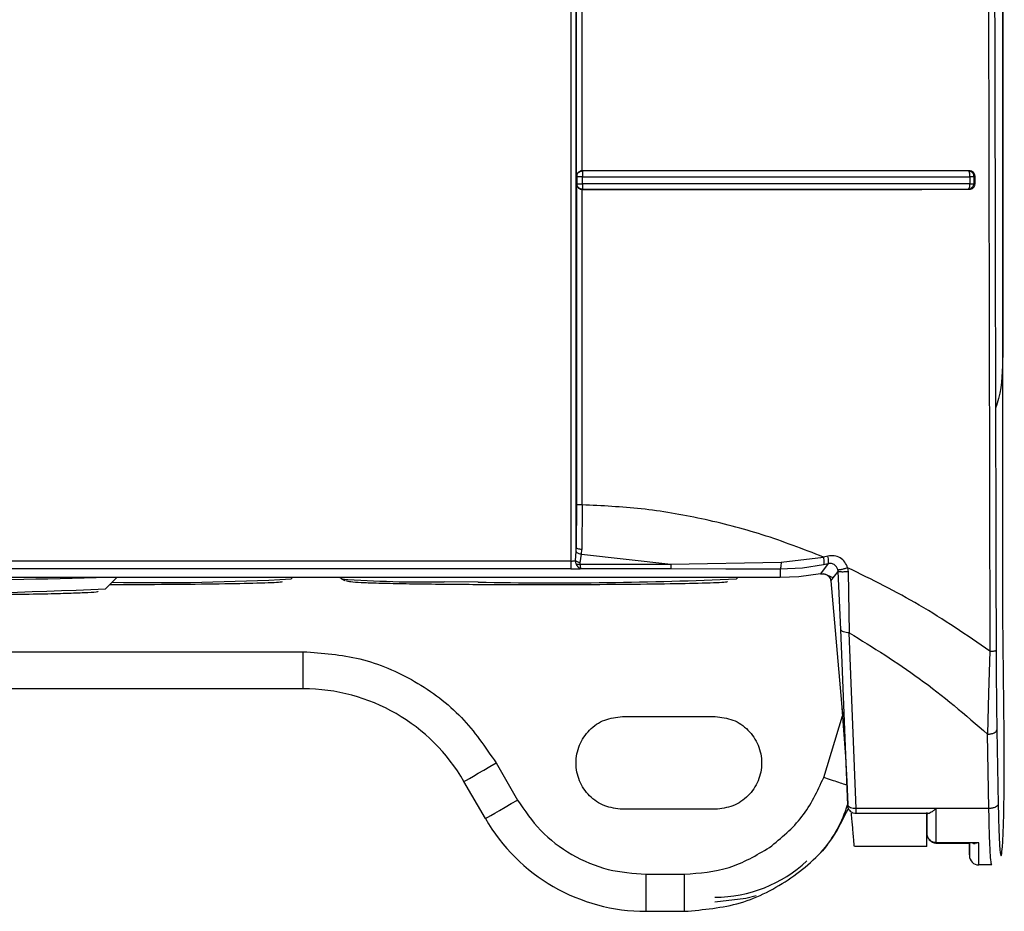
# Model space of a CAD drawing. Units: inches. Extents: x 170 to 312, y 215 to 248.
# Drawn here: x 176 to 177, y 222 to 222 of the extents above; entities that cross this region are included whole.
import ezdxf

# ---------------------------------------------------------------- set-up
doc = ezdxf.new("R2010")
doc.units = ezdxf.units.IN
doc.header["$LTSCALE"] = 0.25
doc.header["$MEASUREMENT"] = 0
doc.layers.add('MOTOR LH', color=7, linetype='Continuous')

msp = doc.modelspace()

# ---------------------------------------------------------------- linework, layer by layer
at = {"layer": 'MOTOR LH'}
for p, q in [((176.5122413707042, 222.551050469701), (176.5122413707042, 222.2533859394582)), ((176.5122451546605, 222.2356035937703), (176.5122452231041, 222.5510485923894)), ((176.4820957153938, 222.2660307089403), (176.4820958962806, 222.3056388656057)), ((176.4824928694725, 222.266414384508), (176.4824929965822, 222.2941381709072)), ((176.5111891081933, 222.2943961643712), (176.5113251448441, 222.2324238776137)), ((176.4825122732483, 222.266405486833), (176.4824928694725, 222.2664145213953)), ((176.5098566569193, 222.2664169071456), (176.5098067028296, 222.266407442366)), ((176.5098531956259, 222.2663708347889), (176.5098067028296, 222.266407442366)), ((176.4820957153938, 222.2660307089403), (176.4821187124615, 222.2660103518421)), ((176.4821187124615, 222.2660103518421), (176.4821187026838, 222.2655041816894)), ((176.4825159154285, 222.2654818299476), (176.4825159154285, 222.2659879609897)), ((176.5099226659345, 222.2659909725105), (176.5099226659345, 222.2654858192349)), ((176.5101899775132, 222.2660088851924), (176.5102780351626, 222.2660265045444)), ((176.5101899775132, 222.2660088851924), (176.5101899775132, 222.265504690128)), ((176.5102780351626, 222.2654884787597), (176.5102780351626, 222.2660264849891)), ((176.4820957153938, 222.2654825534948), (176.48209556384, 222.2427981559914)), ((176.4821187026838, 222.2655041816894), (176.4820957153938, 222.2654825534948)), ((176.4824928108065, 222.2625639009892), (176.4824995133958, 222.2651022609991)), ((176.4824995133958, 222.2651022218885), (176.4825122439154, 222.2651125862132)), ((176.4825135590113, 222.265141880097), (176.4825122439154, 222.2651125862132)), ((176.4825147665529, 222.2652237973729), (176.4825135590113, 222.265141880097)), ((176.5098053241789, 222.265115480402), (176.5098498516645, 222.2651474338106)), ((176.5098053241789, 222.265115480402), (176.5098656425932, 222.265104627194)), ((176.5098498516645, 222.2651474338106), (176.5098866254619, 222.2652274737749)), ((176.5101899775132, 222.265504690128), (176.5102780351626, 222.2654884787597)), ((176.4824927325852, 222.2427753740324), (176.4824928108065, 222.2625639009892)), ((176.48209556384, 222.2427981559914), (176.4820762676185, 222.2397824503846)), ((176.4824927325852, 222.2427753740324), (176.4824701461795, 222.2396208255851)), ((176.4820157585397, 222.2388351315504), (176.4820690663683, 222.2394693891123)), ((176.4820689245922, 222.2394693695569), (176.4820762627296, 222.2397824503846)), ((176.4823487418041, 222.2386738783021), (176.4824553525726, 222.2392987884164)), ((176.4824553525726, 222.2392987884164), (176.4824701461795, 222.2396208255851)), ((176.4824553525726, 222.2392987884164), (176.4887737431375, 222.2385893210567)), ((176.4998777188635, 222.2391546460815), (176.4995512524126, 222.2390860264298)), ((176.4816827606087, 222.2388000883996), (176.3380861318937, 222.2388000883996)), ((176.4823471578225, 222.238589340612), (176.4887737431375, 222.2385893210567)), ((176.4887737431375, 222.2385893210567), (176.4965629438227, 222.2387159027055)), ((176.4965629438227, 222.2387159027055), (176.4995512524126, 222.2390860264298)), ((176.4980664553429, 222.238325773879), (176.4995551830339, 222.2385482548644)), ((176.4998926786907, 222.2386197100389), (176.4993537826938, 222.2379010712296)), ((176.4995551830339, 222.2385482548644), (176.4998926786907, 222.2386197100389)), ((176.5004726311021, 222.2383997321357), (176.5003116809614, 222.2385464166634)), ((176.5005729010549, 222.238199896222), (176.5004726311021, 222.2383997321357)), ((176.4816827312757, 222.2382509942984), (176.3380860878942, 222.2382509942984)), ((176.4824320817303, 222.2382629621601), (176.4887750582335, 222.2382629621601)), ((176.4887750582335, 222.2382629621601), (176.4926421980044, 222.2382605764099)), ((176.4926421980044, 222.2382605764099), (176.4964985774552, 222.2382506814131)), ((176.4964985774552, 222.2382506814131), (176.4964971792491, 222.2376398120255)), ((176.4964985774552, 222.2382506814131), (176.4980664553429, 222.238325773879)), ((176.4993537826938, 222.2379010712296), (176.4978071125611, 222.2376943909505)), ((176.4993538804704, 222.2379005432357), (176.4995284313429, 222.2379066249432)), ((176.5000801947467, 222.2373921633308), (176.5006017451661, 222.2380618160393)), ((176.5005961230088, 222.2380614835987), (176.5005729010549, 222.238199896222)), ((176.5007931429551, 222.2339585603294), (176.5006017451661, 222.238061796484)), ((176.5012691979001, 222.238332833353), (176.5013110169726, 222.2380409309472)), ((176.5013110169726, 222.2380409309472), (176.5013824232588, 222.2337282572121)), ((176.4964971792491, 222.2376398120255), (176.323268833731, 222.2376398120255)), ((176.4549008322181, 222.2376379151585), (176.3648574955175, 222.2376379151585)), ((176.4495867569401, 222.2376379151585), (176.4487827322282, 222.2368341324438)), ((176.4496653473655, 222.2371162962954), (176.449065208965, 222.2371165309594)), ((176.4549008371069, 222.2376398120255), (176.4549008322181, 222.2376379151585)), ((176.4873806703415, 222.2376378760478), (176.4583618860135, 222.2376379151585)), ((176.4620080261152, 222.2376398120255), (176.4619068517284, 222.2375384567519)), ((176.4654630226472, 222.2375384567519), (176.4653618482604, 222.2376398120255)), ((176.465695789736, 222.2374082964777), (176.4654630177584, 222.2375384763072)), ((176.4964933464045, 222.2376379151585), (176.4908406583715, 222.2376379151585)), ((176.4935040893811, 222.2376398120255), (176.4934029198831, 222.2375384567519)), ((176.4978071125611, 222.2376943909505), (176.4964971792491, 222.2376398120255)), ((176.5000801947467, 222.2373921828861), (176.5008367317849, 222.2287476711927)), ((176.5122452035488, 222.234989126202), (176.5122450373285, 222.2356025182271)), ((176.5123389322438, 222.2264973220778), (176.5122452035488, 222.234989126202)), ((176.5012849301628, 222.2215203537944), (176.5007931429551, 222.2339585603294)), ((176.5018742006888, 222.2212901484537), (176.5013824232588, 222.2337282572121)), ((176.3569942632431, 222.2323885606884), (176.4627640644925, 222.2323885606884)), ((176.4627640644925, 222.2297639030086), (176.4627640644925, 222.2323885606884)), ((176.5113251448441, 222.2324238776137), (176.5112424257996, 222.2294512132875)), ((176.4627640644925, 222.2297639030086), (176.3569942632431, 222.2297639030086)), ((176.5112424257996, 222.2294512132875), (176.5111691617571, 222.2265533089866)), ((176.5008367317849, 222.2287476711927), (176.5009856065095, 222.2268444487344)), ((176.485338482822, 222.2277953853047), (176.4919001612431, 222.2277953853047)), ((176.4995764983432, 222.2234873266273), (176.5009074536345, 222.2278435696369)), ((176.5009856065095, 222.2268444487344), (176.5011079348741, 222.2249614269317)), ((176.5118248910709, 222.226846443378), (176.51191634157, 222.2215844952756)), ((176.5112606318115, 222.2212901484537), (176.5111691715348, 222.2265533285419)), ((176.4764022593873, 222.2245145485385), (176.4779176165484, 222.2218898713035)), ((176.5011079348741, 222.2249614269317), (176.5012048510879, 222.223193429578)), ((176.4756445832512, 222.2205775522413), (176.47412922609, 222.223202209921)), ((176.5012048510879, 222.223193429578), (176.5012774600269, 222.221579058894)), ((176.4919001612431, 222.2212337117724), (176.485338482822, 222.2212337117724)), ((176.5112606318115, 222.2212901484537), (176.5018742104665, 222.2212901484537)), ((176.5068652488096, 222.2195757131479), (176.5068653465862, 222.2210115045615)), ((176.5069476256357, 222.2209270450928), (176.501862878153, 222.2209270450928)), ((176.5068644763741, 222.2209785929417), (176.5068645057071, 222.2204257246619)), ((176.5068645057071, 222.2204257246619), (176.5068645057071, 222.2209785929417)), ((176.5068624328421, 222.2186090345373), (176.5017426813193, 222.2186090345373)), ((176.5098977719998, 222.218812136191), (176.5075177221611, 222.218812136191)), ((176.5105398028053, 222.218869315975), (176.507521427896, 222.218869315975)), ((176.5098830761696, 222.2184893363645), (176.5098832521676, 222.2179651557532)), ((176.5105398028053, 222.218869315975), (176.5102854857432, 222.2188122339677)), ((176.5114650632277, 222.2172966959198), (176.5105394508093, 222.2172966959198)), ((176.4870097448487, 222.2166405363887), (176.4897334307178, 222.2166405363887)), ((176.4870097448487, 222.2140158591536), (176.4870097448487, 222.2166405363887)), ((176.4897334307178, 222.2140158591536), (176.4897334307178, 222.2166405363887)), ((176.4870097448487, 222.2140158591536), (176.4897334307178, 222.2140158591536))]:
    msp.add_line(p, q, dxfattribs=at)
at = {"layer": 'MOTOR LH', "flags": 128}
for points in [[(176.4751271150068, 222.2373107349381), (176.4751015317468, 222.2373108718254), (176.472734403092, 222.2373287258414)], [(176.47412922609, 222.223202209921), (176.4741729029188, 222.2232274362962), (176.4743022516468, 222.2233021181002), (176.4745123003314, 222.2234233806993), (176.4747949823991, 222.2235865894806), (176.4751394299756, 222.2237854476278), (176.4755324089915, 222.2240123481178), (176.4759588129545, 222.2242585301627), (176.4764022593873, 222.2245145485385)], [(176.4756445832512, 222.2205775522413), (176.4756882600799, 222.2206027590612), (176.4758176039191, 222.2206774408651), (176.4760276574925, 222.2207987034643), (176.4763103395603, 222.2209619122455), (176.4766547871368, 222.2211607899481), (176.4770477612637, 222.2213876708827), (176.4774741701156, 222.2216338529277), (176.4779176165484, 222.2218898713035)], [(176.507521427896, 222.218869315975), (176.507521457229, 222.219122088166), (176.5075214767843, 222.2193907783954), (176.5075214963397, 222.21967460445), (176.507521515895, 222.2199727450058), (176.5075215354503, 222.2202843200731), (176.5075215550057, 222.2206083714408), (176.507521574561, 222.2209439800083), (176.5075215843387, 222.2212901484537)], [(176.4947884834325, 222.2151109771694), (176.4940721325968, 222.2149188069449), (176.4918819650089, 222.21467203824)]]:
    msp.add_lwpolyline(points, dxfattribs=at)
at = {"layer": 'MOTOR LH'}
for centre, radius, start, end in [((176.4360040806051, 222.6476445221789), 0.4101838598842296, 269.7803236090915, 271.6934494383586), ((176.4522588792168, 222.4135541122757), 0.176279875093714, 269.0215576144183, 273.1374225555468), ((176.4714798188834, 222.319986647801), 0.08266744246806637, 265.8261424862583, 270.8695701434349), ((176.4806231159488, 222.5297052518605), 0.2924461652212939, 268.9231652360501, 272.5046048389314), ((176.432188874533, 222.6118876008471), 0.3754203780756859, 267.4666589154625, 272.5333410845374), ((176.4627640642351, 222.2166405359062), 0.01312335958070884, 30.0000000062819, 90), ((176.4918819658699, 222.2245145516805), 0.009842519722322019, 320.7162187307823, 342.4891893328992), ((176.4870097448324, 222.2271392235702), 0.01312335958070871, 209.9999999979199, 270.0000000005732), ((176.4918826010688, 222.2245145516805), 0.009498916063262017, 270.0000000003192, 313.1929275925214), ((176.5105394495567, 222.217952871864), 0.0006561679952092649, 179.9864159696314, 269.9821675060661)]:
    msp.add_arc(centre, radius, start, end, dxfattribs=at)
for points, knots in [([(176.4816832983803, 222.5518706104489), (176.4816833311129, 222.5309899464071), (176.481683396578, 222.4892286165156), (176.4816833749174, 222.4265710226162), (176.481683275363, 222.3639323904472), (176.4816830792484, 222.3013249935882), (176.4816828668219, 222.2596417218679), (176.4816827606087, 222.2388000883996)], [0, 0, 0, 0, 0.1999999898119699, 0.3999999969411085, 0.6000000132894733, 0.8000000295977238, 0.9999999999999999, 0.9999999999999999, 0.9999999999999999, 0.9999999999999999]), ([(176.4820762676185, 222.2397824503846), (176.4820764015988, 222.2605466145288), (176.4820766695881, 222.3020793906906), (176.4820767718441, 222.3644639726753), (176.4820768407364, 222.4268868625051), (176.4820768442225, 222.4893272681387), (176.4820768085553, 222.5309433708819), (176.4820767907235, 222.5517492891838)], [0, 0, 0, 0, 0.1999589799421955, 0.3999607929225235, 0.5999786473148161, 0.800009827101043, 1, 1, 1, 1]), ([(176.5115118689092, 222.5514046558316), (176.5114969584324, 222.5301332878332), (176.511467136759, 222.4875895251314), (176.5114773696942, 222.4237511800192), (176.5115287653557, 222.3599330881658), (176.5116213531767, 222.296151424223), (176.5117196502202, 222.2536954636333), (176.5117687966078, 222.2324684050993)], [0, 0, 0, 0, 0.1999838492943968, 0.3999773512064064, 0.6000291852890387, 0.8000232764066723, 1, 1, 1, 1]), ([(176.4821186586843, 222.2660103518421), (176.4821212882016, 222.2660451833325), (176.4821260873307, 222.2661087542469), (176.4821639463004, 222.2662059603201), (176.4822074490878, 222.2662583972151), (176.4822325098135, 222.2662886046277)], [0, 0, 0, 0, 0.339406768916296, 0.6194509175426626, 0.9999999999999999, 0.9999999999999999, 0.9999999999999999, 0.9999999999999999]), ([(176.4824928694725, 222.266414384508), (176.4824628256308, 222.2664115211555), (176.4824008456013, 222.2664056140988), (176.4823139080896, 222.2663712007835), (176.4822327386557, 222.2663198342049), (176.4821939071956, 222.2662738789807), (176.4821729882789, 222.2662491224172)], [0, 0, 0, 0, 0.2159866022567059, 0.4455773705669015, 0.7013266876544005, 1, 1, 1, 1]), ([(176.4822325098135, 222.2662886046277), (176.4822591036974, 222.2663119042747), (176.4822937559453, 222.2663422640803), (176.4823399352052, 222.266365922984), (176.4824022147891, 222.2663938966504), (176.4824602697708, 222.2664000103816), (176.4825122732483, 222.266405486833)], [0, 0, 0, 0, 0.339909545449229, 0.4429074711966459, 0.5009773841161393, 1, 1, 1, 1]), ([(176.5098566569193, 222.2664169071456), (176.5068887149236, 222.266416246654), (176.5009486193122, 222.2664149247335), (176.4917650127433, 222.2664152126853), (176.4855827119354, 222.2664147517603), (176.4824928694725, 222.2664145213953)], [0, 0, 0, 0, 0.3331122596978038, 0.6666972180731753, 1, 1, 1, 1]), ([(176.5098067028296, 222.266407442366), (176.5068461249328, 222.2664068827336), (176.5009173873661, 222.2664057620356), (176.4917578047231, 222.2664061809859), (176.4855914823095, 222.2664057180195), (176.4825122732483, 222.266405486833)], [0, 0, 0, 0, 0.3330497029155137, 0.6669523160883326, 1, 1, 1, 1]), ([(176.4825122732483, 222.266405486833), (176.4825127781113, 222.266397825712), (176.4825137883491, 222.2663824956994), (176.4825145479109, 222.2663119871377), (176.4825149278844, 222.2662767149873)], [0, 0, 0, 0, 0.4997465622757251, 1, 1, 1, 1]), ([(176.4825149278844, 222.2662767149873), (176.4825152358788, 222.2662337275314), (176.4825158519762, 222.2661477374715), (176.4825159007933, 222.2660412260713), (176.4825159252062, 222.2659879609897)], [0, 0, 0, 0, 0.4999119195606621, 1, 1, 1, 1]), ([(176.5098067028296, 222.266407442366), (176.5098574973481, 222.2664006300594), (176.5099590072589, 222.2663870160581), (176.510077448142, 222.2663004152503), (176.5101463035344, 222.2662024144212), (176.5101834812689, 222.2661060358055), (176.5101876767703, 222.2660431979678), (176.5101899677355, 222.2660088851924)], [0, 0, 0, 0, 0.2508951371454783, 0.5013994375506902, 0.6939016941770837, 0.8328541719729536, 1, 1, 1, 1]), ([(176.5098915338497, 222.2662786705203), (176.5098862867775, 222.2662971536539), (176.5098757955207, 222.2663341097491), (176.5098607275417, 222.2663585953555), (176.5098531956259, 222.2663708347889)], [0, 0, 0, 0, 0.5001376221590502, 1, 1, 1, 1]), ([(176.5102780351626, 222.2660264849891), (176.5102764221594, 222.2660513420777), (176.5102732267287, 222.2661005850693), (176.5102418275287, 222.2661963101698), (176.5101634569146, 222.2663036035695), (176.510026414331, 222.2664003639136), (176.5099135490773, 222.2664113616131), (176.5098566373639, 222.2664169071456)], [0, 0, 0, 0, 0.1139463026873899, 0.2257326631902058, 0.4613485654919201, 0.7283878338438133, 1, 1, 1, 1]), ([(176.5099226757121, 222.2659909725105), (176.5099228141014, 222.2660171386306), (176.5099230908494, 222.2660694650983), (176.50991726178, 222.2661458228939), (176.5099072496833, 222.2662176577248), (176.5098967721185, 222.2662583342509), (176.5098915338497, 222.2662786705203)], [0, 0, 0, 0, 0.250043748644532, 0.5000323341606553, 0.7500406728642779, 1, 1, 1, 1]), ([(176.4821729882789, 222.2662491224172), (176.4821499324761, 222.2662109118682), (176.4821142593886, 222.2661517906022), (176.4820997192419, 222.2660801799179), (176.482096313075, 222.2660459999387), (176.4820958375232, 222.2660348378112), (176.4820956616166, 222.2660307089403)], [0, 0, 0, 0, 0.5507824038625736, 0.8521979896919398, 0.9453280375675523, 1, 1, 1, 1]), ([(176.4825159252062, 222.2659879609897), (176.4824840454351, 222.265987978598), (176.4824246166001, 222.2659880114228), (176.4823284804016, 222.2659898414324), (176.4822278211201, 222.2659951022498), (176.4821405857541, 222.2660012144043), (176.4821258575833, 222.2660073519205), (176.4821186586843, 222.2660103518421)], [0, 0, 0, 0, 0.1574369415835834, 0.2934868643577765, 0.5007935261891083, 0.7559957039795349, 1, 1, 1, 1]), ([(176.4825159252062, 222.2659879609897), (176.4855938035631, 222.2659880490747), (176.4917661107302, 222.2659882257184), (176.5009642290339, 222.2659892586658), (176.5069311803553, 222.2659904002073), (176.5099226659345, 222.2659909725105)], [0, 0, 0, 0, 0.3315465864770734, 0.6648759744729671, 1, 1, 1, 1]), ([(176.5101899677355, 222.2660088851924), (176.5101810218856, 222.2660068351672), (176.5101631306428, 222.2660027352216), (176.510102139206, 222.2659974648055), (176.5100218768368, 222.2659932506503), (176.5099557431487, 222.2659917318995), (176.5099226757121, 222.2659909725105)], [0, 0, 0, 0, 0.2500049388398258, 0.4999971040683013, 0.74999407252104, 1, 1, 1, 1]), ([(176.4820956713943, 222.2654825534948), (176.4821002612551, 222.265444329154), (176.4821093928212, 222.265368281511), (176.4821537515988, 222.2652981961378), (176.482175814024, 222.2652633382495)], [0, 0, 0, 0, 0.5026367600559767, 1, 1, 1, 1]), ([(176.4821186489066, 222.2655041816894), (176.4821261169832, 222.2655012369146), (176.4821410512043, 222.2654953481266), (176.4822276371818, 222.2654881874877), (176.4823256096852, 222.2654859484329), (176.4824213776687, 222.2654827855397), (176.4824826635191, 222.2654821660595), (176.4825159154285, 222.2654818299476)], [0, 0, 0, 0, 0.2496741894253601, 0.4992837907765637, 0.6975288398926959, 0.8358879975793114, 1, 1, 1, 1]), ([(176.4825122439154, 222.2651125862132), (176.4824772282417, 222.2651153038246), (176.4824132676705, 222.2651202678866), (176.4823167015971, 222.2651599680056), (176.4822401822792, 222.2652162811273), (176.4821888271036, 222.2652792429682), (176.4821632396923, 222.2653232473973), (176.4821472865586, 222.2653578025618), (176.48213550139, 222.2653906563684), (176.4821224873707, 222.265440147255), (176.4821201862791, 222.26547853477), (176.4821186489066, 222.2655041816894)], [0, 0, 0, 0, 0.1703546172220312, 0.311174324854097, 0.5033238080509218, 0.6273345004998463, 0.7049381495664968, 0.7510337275195418, 0.8129540039692632, 0.8750334949777832, 1, 1, 1, 1]), ([(176.482175814024, 222.2652633382495), (176.4821962896664, 222.2652395870197), (176.4822346314846, 222.2651951114758), (176.4823141823262, 222.2651449070715), (176.48240269301, 222.2651098373437), (176.4824673873094, 222.2651047618483), (176.4824995133958, 222.2651022414438)], [0, 0, 0, 0, 0.2811076286811915, 0.5263902036538664, 0.7648134482422971, 1, 1, 1, 1]), ([(176.4824995133958, 222.2651022218885), (176.4855891898356, 222.2651021190869), (176.4917714458844, 222.2651019133872), (176.5009558570401, 222.2651038089035), (176.5068968497937, 222.2651043545348), (176.5098656425932, 222.265104627194)], [0, 0, 0, 0, 0.3332520362112964, 0.6668172078082895, 1, 1, 1, 1]), ([(176.4825122439154, 222.2651125862132), (176.4855915159071, 222.2651124946306), (176.4917575554391, 222.2651123112423), (176.5009168578387, 222.2651143934376), (176.5068450291754, 222.2651151183895), (176.5098053241789, 222.265115480402)], [0, 0, 0, 0, 0.3330771183037921, 0.6669650112583789, 1, 1, 1, 1]), ([(176.4825159154285, 222.2654818299476), (176.4825154445951, 222.2654322479476), (176.4825145227247, 222.2653351686351), (176.4825146864488, 222.26526038583), (176.4825147665529, 222.2652237973729)], [0, 0, 0, 0, 0.5107370327894474, 1, 1, 1, 1]), ([(176.5099226659345, 222.2654858192349), (176.5069310831421, 222.2654850506655), (176.5009640304807, 222.2654835176662), (176.4917659045799, 222.2654821446108), (176.4855936953315, 222.2654819346466), (176.4825159154285, 222.2654818299476)], [0, 0, 0, 0, 0.3351345305887892, 0.6684639976280734, 1, 1, 1, 1]), ([(176.5101899579578, 222.265504690128), (176.5101831116254, 222.2654541174117), (176.5101694337086, 222.2653530809208), (176.5100816213959, 222.2652246232999), (176.5099549578941, 222.2651353992417), (176.5098552078076, 222.2651221207771), (176.5098053241789, 222.265115480402)], [0, 0, 0, 0, 0.2502046906839382, 0.4998703996589938, 0.7498921535431321, 1, 1, 1, 1]), ([(176.5098656230379, 222.265104627194), (176.5099209942824, 222.2651098181674), (176.5100298026878, 222.2651200187965), (176.5101653669311, 222.2652134242045), (176.5102425447566, 222.2653193388098), (176.5102733491904, 222.265414558733), (176.5102764562703, 222.2654635721333), (176.5102780351626, 222.2654884787597)], [0, 0, 0, 0, 0.2713647306245459, 0.5332508581261859, 0.7690066687441319, 0.8826185377525437, 1, 1, 1, 1]), ([(176.5098866254619, 222.2652274737749), (176.509891630239, 222.265245331634), (176.5099016482888, 222.2652810776661), (176.5099124722503, 222.2653449878645), (176.5099201631274, 222.2654135612661), (176.5099218385122, 222.2654617426853), (176.5099226757121, 222.2654858192349)], [0, 0, 0, 0, 0.2497576512214676, 0.4999392677931281, 0.7501165970432793, 1, 1, 1, 1]), ([(176.5099226757121, 222.2654858192349), (176.5099557839787, 222.26548665424), (176.5100219668148, 222.2654883234003), (176.5101016951394, 222.2654928075849), (176.5101632467172, 222.2654983066573), (176.5101810646222, 222.2655025616774), (176.5101899775131, 222.265504690128)], [0, 0, 0, 0, 0.2501207999834799, 0.4999870324528163, 0.7498829937338475, 1, 1, 1, 1]), ([(176.5122413707042, 222.2533859394582), (176.5122208503393, 222.2523459610152), (176.5121955824545, 222.2510653767916), (176.5118049322258, 222.2498574657872), (176.5117315339272, 222.2496305143967)], [0, 0, 0, 0, 0.8121124904077107, 1, 1, 1, 1]), ([(176.4824927325852, 222.2427753740324), (176.4824420406134, 222.2427754836925), (176.4823407658176, 222.2427757027766), (176.4822105257568, 222.2427807357195), (176.4821186766625, 222.242788580933), (176.4821032626965, 222.2427949638494), (176.4820955540623, 222.2427981559914)], [0, 0, 0, 0, 0.2502112476679467, 0.4998837518932182, 0.7498883052565763, 1, 1, 1, 1]), ([(176.4995512524126, 222.2390860264298), (176.4981241695292, 222.2396387469934), (176.4953249320957, 222.2407229139398), (176.4909959433014, 222.2418365683708), (176.4867274774412, 222.2425750663496), (176.48388815048, 222.2427093693651), (176.4824927325852, 222.2427753740324)], [0, 0, 0, 0, 0.2642807595230126, 0.5183893687187381, 0.7633072547086499, 1, 1, 1, 1]), ([(176.4820690663683, 222.2394693891123), (176.4820818636423, 222.2394488387689), (176.4821074556459, 222.2394077421682), (176.4821991288325, 222.2393545038956), (176.4823188435837, 222.2393143948194), (176.4824098466958, 222.23930399088), (176.4824553525726, 222.2392987884164)], [0, 0, 0, 0, 0.2500266724495699, 0.5000036313225686, 0.7499780763233689, 1, 1, 1, 1]), ([(176.4824701461795, 222.2396208255851), (176.4824196793421, 222.239623824537), (176.4823187521455, 222.2396298220559), (176.4821898482134, 222.239667082774), (176.4820988119647, 222.239720020036), (176.4820837832883, 222.2397616378099), (176.4820762676185, 222.2397824503846)], [0, 0, 0, 0, 0.2499990577386254, 0.4999660246099391, 0.7499387031464365, 1, 1, 1, 1]), ([(176.5012691979001, 222.238332833353), (176.5012114383226, 222.2384689375354), (176.5010942375972, 222.2387451083389), (176.5007468596668, 222.2390405042241), (176.5003211915361, 222.2392027186017), (176.5000242057364, 222.2391705252858), (176.4998777188635, 222.2391546460815)], [0, 0, 0, 0, 0.2460024746177492, 0.4991668869837322, 0.7529663819796415, 1, 1, 1, 1]), ([(176.4998926786907, 222.2386197100389), (176.4999027883271, 222.2386321653495), (176.4999230058813, 222.2386570738528), (176.4999285877177, 222.2387802153995), (176.499914776144, 222.2389511485332), (176.4998900781181, 222.2390868118663), (176.4998777286411, 222.2391546460815)], [0, 0, 0, 0, 0.2500230098531236, 0.5000035115622775, 0.7499923628313828, 1, 1, 1, 1]), ([(176.4816827606087, 222.2388000883996), (176.4816827613944, 222.2387285468747), (176.4816827629658, 222.2385854627331), (176.4816827511806, 222.2384077096789), (176.4816827372991, 222.238281597407), (176.4816827235059, 222.2382611954508), (176.4816827166092, 222.2382509942984)], [0, 0, 0, 0, 0.2499988335381381, 0.5000014823936664, 0.7499964689850424, 1, 1, 1, 1]), ([(176.4816827606087, 222.2388000883996), (176.4817160232492, 222.2388005414492), (176.4817825927343, 222.2388014481504), (176.481875161809, 222.2388089888506), (176.4819572823161, 222.2388199158298), (176.4819962332859, 222.2388300510102), (176.4820157585397, 222.2388351315504)], [0, 0, 0, 0, 0.2488762672791476, 0.4980832769502719, 0.7484003235481019, 1, 1, 1, 1]), ([(176.4823487418041, 222.2386738783021), (176.4823151450686, 222.2386824141222), (176.4822479076209, 222.2386994969355), (176.4821548272277, 222.2387388180939), (176.4820726788768, 222.2387843753039), (176.4820347240083, 222.2388182199148), (176.4820157585397, 222.2388351315504)], [0, 0, 0, 0, 0.2498351733625166, 0.4999973692790069, 0.7501563158330795, 1, 1, 1, 1]), ([(176.4820157585397, 222.2388351315504), (176.4820175380983, 222.2387922122355), (176.4820211521291, 222.2387050492034), (176.4820490426282, 222.238624926362), (176.4820631997694, 222.2385842562263)], [0, 0, 0, 0, 0.4924027285573191, 0.9999999999999999, 0.9999999999999999, 0.9999999999999999, 0.9999999999999999]), ([(176.4820631997694, 222.2385842562263), (176.4820822943269, 222.238579907626), (176.4821204920458, 222.2385712084661), (176.4821909916869, 222.238568973368), (176.4822671593462, 222.2385738378839), (176.4823204958012, 222.2385841738378), (176.4823471578224, 222.238589340612)], [0, 0, 0, 0, 0.2499482647993376, 0.5000091567868762, 0.7500627569595987, 1, 1, 1, 1]), ([(176.4820632046583, 222.2385842562263), (176.4820852256521, 222.2385387460771), (176.4821291754791, 222.2384479162445), (176.4822226936047, 222.2383481691685), (176.4823261834295, 222.2382788775894), (176.4823967513282, 222.2382682719575), (176.4824320817303, 222.2382629621601)], [0, 0, 0, 0, 0.2506313407663708, 0.5002137572818502, 0.7497778839855795, 1, 1, 1, 1]), ([(176.4823471578224, 222.238589340612), (176.4823447041094, 222.2386029544675), (176.4823396135686, 222.2386311981477), (176.4823456269553, 222.2386593144548), (176.4823487418041, 222.2386738783021)], [0, 0, 0, 0, 0.4820142208194572, 1, 1, 1, 1]), ([(176.4823840538407, 222.23835579131), (176.4823762843882, 222.2383899136431), (176.4823617347605, 222.2384538135446), (176.4823517914421, 222.2385462601732), (176.4823471578224, 222.238589340612)], [0, 0, 0, 0, 0.5339966478911667, 1, 1, 1, 1]), ([(176.4887737431375, 222.2385893210567), (176.4887738543854, 222.2385438635802), (176.488774076874, 222.2384529515346), (176.4887744027906, 222.2383510379075), (176.4887747307679, 222.238280689153), (176.4887749490782, 222.2382688711604), (176.4887750582335, 222.2382629621601)], [0, 0, 0, 0, 0.2500067352145823, 0.4999974808089897, 0.7499985689285442, 0.9999999999999999, 0.9999999999999999, 0.9999999999999999, 0.9999999999999999]), ([(176.4965629438227, 222.2387159027055), (176.4965604518622, 222.2386536102102), (176.4965554684129, 222.2385290370075), (176.496540051233, 222.2383801145114), (176.496520546588, 222.2382766308097), (176.4965059009197, 222.2382593317084), (176.4964985774552, 222.2382506814131)], [0, 0, 0, 0, 0.2500273097629236, 0.5000073060923277, 0.7499821309185574, 0.9999999999999999, 0.9999999999999999, 0.9999999999999999, 0.9999999999999999]), ([(176.4995512524126, 222.2390860264298), (176.4995621806138, 222.2390176469234), (176.4995840352913, 222.2388808987033), (176.4995942923948, 222.2387087629445), (176.4995861939728, 222.2385850904467), (176.4995655140008, 222.2385605339923), (176.4995551732562, 222.2385482548644)], [0, 0, 0, 0, 0.2500167140973483, 0.499993966465809, 0.7499786426559394, 1, 1, 1, 1]), ([(176.5003116809614, 222.2385464166634), (176.5002358678147, 222.2385823119865), (176.5001035383532, 222.2386449661433), (176.4999555433506, 222.238628337323), (176.4998923364724, 222.2386212353547)], [0, 0, 0, 0, 0.5729120772992644, 1, 1, 1, 1]), ([(176.4816827312757, 222.2382509942984), (176.4817539949603, 222.2382511601256), (176.4818958159739, 222.2382514901365), (176.4820975383841, 222.2382539018514), (176.482283108208, 222.238257637341), (176.4823820036875, 222.238261172201), (176.4824320817303, 222.2382629621601)], [0, 0, 0, 0, 0.2507513159612719, 0.4990172206688611, 0.7463156333595478, 1, 1, 1, 1]), ([(176.4824320817303, 222.2382629621601), (176.4824240771498, 222.2382684064455), (176.4824080682602, 222.2382792948316), (176.4823920585567, 222.2383302927719), (176.4823840538407, 222.23835579131)], [0, 0, 0, 0, 0.5000084721936072, 1, 1, 1, 1]), ([(176.4995284020099, 222.2379063902793), (176.4995682941839, 222.2379001387942), (176.4996509672933, 222.2378871831275), (176.499797730415, 222.2378275955222), (176.5000044512721, 222.2376724449286), (176.5000523198538, 222.2375068881841), (176.500085406242, 222.2373924566607)], [0, 0, 0, 0, 0.1004296391236608, 0.2081318141755689, 0.4526669206433457, 1, 1, 1, 1]), ([(176.5001862139664, 222.2376409266793), (176.500118961751, 222.2376729832524), (176.4999052770922, 222.2377748386017), (176.4996816660644, 222.2378530373855), (176.4995284313429, 222.2379066249432)], [0, 0, 0, 0, 0.3147264560037261, 1, 1, 1, 1]), ([(176.5005784254355, 222.2382015975357), (176.5005843520136, 222.2381977396671), (176.5005962159385, 222.2381900169201), (176.5006462689342, 222.2381889926443), (176.500716141025, 222.2381955388952), (176.5008058589136, 222.2382102147834), (176.5009116733823, 222.2382326773146), (176.5010277001987, 222.238261478196), (176.5011493146717, 222.2382950788981), (176.5012292601439, 222.2383202558787), (176.5012691979001, 222.238332833353)], [0, 0, 0, 0, 0.1249106548060921, 0.2500482711705495, 0.3751819524331881, 0.5000032512747374, 0.6248104471056358, 0.7499503434721105, 0.8750845800509379, 1, 1, 1, 1]), ([(176.5013110169726, 222.2380409309472), (176.5012687828953, 222.2380380787772), (176.5011842340241, 222.2380323689861), (176.5010563888599, 222.2380275120544), (176.5009351218692, 222.2380254931719), (176.5008254553019, 222.2380268135101), (176.5007337083391, 222.2380314132243), (176.5006637261253, 222.2380390675176), (176.5006153532936, 222.2380491036384), (176.50060627832, 222.2380575682299), (176.5006017451661, 222.238061796484)], [0, 0, 0, 0, 0.1249022158196574, 0.250043141365698, 0.375188475530998, 0.4999930197969847, 0.6248021476038388, 0.7499447433173618, 0.8750917648852163, 1, 1, 1, 1]), ([(176.5113251448441, 222.2324238776137), (176.5096920498625, 222.233550133253), (176.5065108187296, 222.2357440531067), (176.5029850178417, 222.2374854083072), (176.5012691979001, 222.238332833353)], [0, 0, 0, 0, 0.5133531370021883, 1, 1, 1, 1]), ([(176.4612700861955, 222.2373332235672), (176.4612692282138, 222.2373242856915), (176.4612660004511, 222.2372906610348), (176.4604507282662, 222.2372580578794), (176.4590910309034, 222.2372148066216), (176.4573252295737, 222.2371757337065), (176.4538241974299, 222.2371324838253), (176.4510516257808, 222.2371216921195), (176.4496653473655, 222.2371162962954)], [0, 0, 0, 0, 0.08299560862970318, 0.3122329005188618, 0.3189375177950333, 0.5415523098730413, 0.7707773800523132, 0.9999999999999999, 0.9999999999999999, 0.9999999999999999, 0.9999999999999999]), ([(176.4673634731375, 222.2372471605614), (176.467190270144, 222.2372526012738), (176.4666686069286, 222.2372689879392), (176.4661703791757, 222.2372983705999), (176.4658903722919, 222.2373647497317), (176.4657824051799, 222.2373903446851)], [0, 0, 0, 0, 0.2339485150164373, 0.7046202385829969, 0.9999999999999999, 0.9999999999999999, 0.9999999999999999, 0.9999999999999999]), ([(176.4729573876272, 222.2371432239843), (176.4722031188067, 222.2371513616133), (176.4706945810291, 222.2371676368728), (176.4688801912006, 222.2372016239786), (176.4677524978671, 222.2372279377112), (176.4673960788321, 222.2372437392745), (176.467363458471, 222.2372451854731)], [0, 0, 0, 0, 0.3225032834745477, 0.6450066253886831, 0.967510118911575, 1, 1, 1, 1]), ([(176.4811614106314, 222.2371162962954), (176.4798018080365, 222.2371150810536), (176.4769479945749, 222.2371125302543), (176.4743287709994, 222.2371326759971), (176.4729573876272, 222.2371432239843)], [0, 0, 0, 0, 0.4764160703571693, 0.9999999999999999, 0.9999999999999999, 0.9999999999999999, 0.9999999999999999]), ([(176.4927661494614, 222.2373332235672), (176.4927652934895, 222.2373242856906), (176.4927620732867, 222.2372906610177), (176.4919467917283, 222.2372580578881), (176.4905870942301, 222.2372148066213), (176.4888212928113, 222.2371757337066), (176.485320260703, 222.2371324838253), (176.4825476890491, 222.2371216921195), (176.4811614106314, 222.2371162962954)], [0, 0, 0, 0, 0.08299559189636796, 0.3122329548240315, 0.3189375715708154, 0.5415523460714573, 0.7707773981514245, 1, 1, 1, 1]), ([(176.4482349458896, 222.2366407302336), (176.4482389241329, 222.2366312881301), (176.4482505799379, 222.2366036238294), (176.4476074947112, 222.236559725606), (176.4464306048271, 222.2365113002652), (176.4447383696117, 222.2364675009761), (176.4425401841882, 222.2364286587043), (176.4398390386597, 222.2363969340341), (176.4367634470705, 222.2363749545458), (176.4334932815245, 222.2363643891801), (176.4302424852247, 222.23636578818), (176.4271735682444, 222.2363772108915), (176.4253431778919, 222.2363925156186), (176.4244545956023, 222.2363999454596)], [0, 0, 0, 0, 0.04907273072199992, 0.1437775779395374, 0.2331302209813675, 0.3224827764962957, 0.4171875709489069, 0.5158297167076251, 0.6165650730553716, 0.717300480670941, 0.8159425767458502, 0.9106473838485866, 1, 1, 1, 1]), ([(176.5013824232588, 222.2337282572121), (176.5013078748222, 222.2337295826557), (176.5011587812642, 222.2337322334841), (176.5009682910432, 222.2337831006745), (176.5008304765635, 222.2338605412507), (176.5008055874605, 222.2339258873839), (176.5007931429551, 222.2339585603294)], [0, 0, 0, 0, 0.2500072307719827, 0.5000033440731557, 0.7500025982174817, 0.9999999999999999, 0.9999999999999999, 0.9999999999999999, 0.9999999999999999]), ([(176.5013824232588, 222.2337282572121), (176.5030647953658, 222.2326885308329), (176.5065461594592, 222.2305370055738), (176.5095941270509, 222.2279105481969), (176.5111691617571, 222.2265533285419)], [0, 0, 0, 0, 0.4832508355580276, 1, 1, 1, 1]), ([(176.4627640644925, 222.2323885606884), (176.4641151919746, 222.2322880344936), (176.4668651089327, 222.2320834359701), (176.4707203757664, 222.230421271668), (176.4740874948647, 222.2279136024115), (176.475639638668, 222.2256343984776), (176.4764022593873, 222.2245145485385)], [0, 0, 0, 0, 0.2456668420252071, 0.4999997585942659, 0.7543329793614689, 1, 1, 1, 1]), ([(176.5113251448441, 222.2324238776137), (176.5113858869187, 222.232425974615), (176.5115072824927, 222.2324301655598), (176.5116459363515, 222.2324410535583), (176.5117448854051, 222.2324540170933), (176.5117608224918, 222.2324636068618), (176.5117687966078, 222.2324684050993)], [0, 0, 0, 0, 0.2501816895099683, 0.4999985588690745, 0.7498244439388453, 1, 1, 1, 1]), ([(176.5117687966078, 222.2324684050993), (176.511773272849, 222.2315097849649), (176.5117823899168, 222.2295572974865), (176.5118105545393, 222.2277608713866), (176.5118248910709, 222.226846443378)], [0, 0, 0, 0, 0.4909737681088538, 1, 1, 1, 1]), ([(176.501117477875, 222.2257555297581), (176.5010923285366, 222.2260431547888), (176.5010036533653, 222.2270573046828), (176.5009314327965, 222.227882113706), (176.5008796948441, 222.2284729970324)], [0, 0, 0, 0, 0.2836119515868789, 1, 1, 1, 1]), ([(176.485338482822, 222.2212337117724), (176.4849090795973, 222.2212830294925), (176.4840502754163, 222.2213816646723), (176.4829581698984, 222.2221403442203), (176.4822284788346, 222.2232248224911), (176.481972224589, 222.2245145539644), (176.4822284704532, 222.2258042860691), (176.4829581772286, 222.2268887541952), (176.4840502747397, 222.2276474328732), (176.4849090793717, 222.2277460677407), (176.485338482822, 222.2277953853047)], [0, 0, 0, 0, 0.1250002816889011, 0.2499999030306951, 0.3750009803752144, 0.4999998574422171, 0.6250006073385566, 0.7500000969693048, 0.8749997183110988, 1, 1, 1, 1]), ([(176.4919001612431, 222.2277953853047), (176.492329563002, 222.2277460672431), (176.4931883672233, 222.227647431039), (176.4942804647482, 222.2268887544776), (176.4950101834684, 222.2258042885949), (176.4952664070603, 222.2245145539644), (176.495010175087, 222.2232248199653), (176.4942804720784, 222.2221403439379), (176.4931883665467, 222.2213816665065), (176.4923295627765, 222.2212830299901), (176.4919001612431, 222.2212337117724)], [0, 0, 0, 0, 0.1249998115625948, 0.2499998279144517, 0.374999580844919, 0.5000001425608603, 0.6249988314447029, 0.7500001720855483, 0.8750001884374051, 0.9999999999999999, 0.9999999999999999, 0.9999999999999999, 0.9999999999999999]), ([(176.5111691715348, 222.2265533285419), (176.5112534319426, 222.226558728714), (176.5114219537838, 222.226569529124), (176.511636018248, 222.2266377726752), (176.5117886303182, 222.226733440264), (176.5118128039112, 222.2268087749189), (176.5118248910709, 222.226846443378)], [0, 0, 0, 0, 0.2499995310728074, 0.5000021047317349, 0.7499935409196273, 1, 1, 1, 1]), ([(176.51191634157, 222.2215844952756), (176.5119318741367, 222.2208919061331), (176.5119629174966, 222.2195076987089), (176.5120387322021, 222.218233216765), (176.5121237117518, 222.2177984219233), (176.5122086698757, 222.2182905245294), (176.5122816267231, 222.2196353026237), (176.5123321395396, 222.2216463658205), (176.5123557596119, 222.224076547541), (176.5123445418017, 222.2256903346224), (176.5123389322438, 222.2264973220778)], [0, 0, 0, 0, 0.1254133953123497, 0.2506509880812615, 0.3753986866584091, 0.5000756853851288, 0.6247533191947025, 0.7495051277752869, 0.8747379862766341, 1, 1, 1, 1]), ([(176.4957424413012, 222.2185302656695), (176.4965706977945, 222.2192100667135), (176.4982272132104, 222.2205696707955), (176.4991267361925, 222.2225147737325), (176.4995764983432, 222.2234873266273)], [0, 0, 0, 0, 0.4999992666942578, 1, 1, 1, 1]), ([(176.5012164376207, 222.2229358076652), (176.5011714153603, 222.2229508793114), (176.5010026026082, 222.2230073910473), (176.5006350923895, 222.223130551063), (176.5001275356981, 222.2233009000619), (176.4997623478494, 222.2234244501547), (176.4995764983432, 222.2234873266273)], [0, 0, 0, 0, 0.1046101837055288, 0.3922400354180041, 0.6907019504133015, 1, 1, 1, 1]), ([(176.4779176165484, 222.2218898713035), (176.4784260311112, 222.2211433069427), (176.4794607947534, 222.2196238428797), (176.4817055399539, 222.217952067614), (176.4842757163542, 222.2168439614488), (176.486108993822, 222.2167075566601), (176.4870097448487, 222.2166405363887)], [0, 0, 0, 0, 0.245666862976253, 0.4999997178419809, 0.7543330044651712, 1, 1, 1, 1]), ([(176.4897334307178, 222.2140158591536), (176.4910718558959, 222.2141333175221), (176.4937487086111, 222.214368234466), (176.4973499292143, 222.2162506943957), (176.500022123574, 222.2186158351672), (176.5009662907521, 222.2205617841102), (176.5013258008018, 222.221302742086)], [0, 0, 0, 0, 0.2766317686191743, 0.5532640247854131, 0.8298965730435097, 1, 1, 1, 1]), ([(176.5012791808959, 222.2215450326204), (176.5012785913651, 222.2215536908605), (176.5012774385662, 222.2215706216301), (176.5012768421288, 222.2215840926807), (176.501276550704, 222.2215906747598)], [0, 0, 0, 0, 0.5113908168826629, 0.9999999999999999, 0.9999999999999999, 0.9999999999999999, 0.9999999999999999]), ([(176.5012849301628, 222.2215203537944), (176.5012851552375, 222.2215133537409), (176.5012855845759, 222.2215000008803), (176.5012855305499, 222.2214871504713), (176.50128489887, 222.2214827365972), (176.501283844231, 222.2214879437625), (176.5012828394393, 222.2214964992439), (176.5012817024607, 222.2215086112487), (176.5012804992394, 222.2215240993413), (176.5012794249936, 222.2215406323686), (176.501278434586, 222.2215577659326), (176.5012778594577, 222.2215703318049), (176.5012774600269, 222.221579058894)], [0, 0, 0, 0, 0.1252495312919068, 0.2389181096677469, 0.3663637717302481, 0.4927628983837597, 0.5545867007413231, 0.6164717802596442, 0.7513563189144044, 0.8075410942882889, 0.8663358995052894, 1, 1, 1, 1]), ([(176.5018741909112, 222.2209278859719), (176.501804473019, 222.2209356253841), (176.5016710931372, 222.2209504319401), (176.5015000418397, 222.2210524603472), (176.5013863649108, 222.2211748474436), (176.5013265751715, 222.2212886399232), (176.5012989998234, 222.2213869123375), (176.5012877899577, 222.2214526985213), (176.5012850370678, 222.2214827160793), (176.5012848421638, 222.2214848413157)], [0, 0, 0, 0, 0.2331361806423001, 0.4460214620110206, 0.6297780788633244, 0.7811360427482393, 0.9005806188295737, 0.9929611297499712, 1, 1, 1, 1]), ([(176.5018742006888, 222.2212901484537), (176.5017996561297, 222.2212914700017), (176.5016505649679, 222.2212941131337), (176.5014600692214, 222.2213449250403), (176.5013222513348, 222.2214223565026), (176.5012973705529, 222.2214876880318), (176.5012849301628, 222.2215203537944)], [0, 0, 0, 0, 0.2499970522049476, 0.5000009578830602, 0.750000494036944, 1, 1, 1, 1]), ([(176.5018741713558, 222.2209270450928), (176.5018741787472, 222.2209318702503), (176.5018741935298, 222.2209415203914), (176.5018741999907, 222.2210187390833), (176.501874210641, 222.2211338673243), (176.5018742170431, 222.2212380548203), (176.5018742202442, 222.2212901484537)], [0, 0, 0, 0, 0.2500032945909308, 0.4999975751776992, 0.7499993376582165, 1, 1, 1, 1]), ([(176.5068653465862, 222.2210115045615), (176.5068693298706, 222.2209874179337), (176.5068776554962, 222.2209370734874), (176.5069235640726, 222.2209304826382), (176.5069475083038, 222.2209270450928)], [0, 0, 0, 0, 0.4784366432106918, 1, 1, 1, 1]), ([(176.507521574561, 222.2212901484537), (176.5074543384771, 222.2212294212345), (176.5073399696647, 222.2211261240236), (176.5071783397542, 222.2210144031689), (176.5070473216406, 222.2209418811473), (176.5069788333277, 222.2209317011816), (176.5069475083038, 222.2209270450928)], [0, 0, 0, 0, 0.3150978161552094, 0.535982480445074, 0.7877687557148424, 1, 1, 1, 1]), ([(176.51191634157, 222.2215844952756), (176.5119042756743, 222.2215467324411), (176.511880143953, 222.2214712069919), (176.5117275557674, 222.2213751917614), (176.5115134582621, 222.2213066400977), (176.5113449059191, 222.2212956455786), (176.5112606318115, 222.2212901484537)], [0, 0, 0, 0, 0.2499974169850077, 0.4999933769247392, 0.7500028107962696, 0.9999999999999999, 0.9999999999999999, 0.9999999999999999, 0.9999999999999999]), ([(176.51134492506, 222.2183745465795), (176.5113270096998, 222.2187862032718), (176.5112926326643, 222.219576114085), (176.5112709937511, 222.2207351407281), (176.5112606318115, 222.2212901484537)], [0, 0, 0, 0, 0.5211432550312948, 1, 1, 1, 1]), ([(176.5017426813193, 222.2186090345373), (176.5017371147221, 222.2186704972029), (176.5017257487416, 222.2187959928031), (176.5016444702092, 222.2197341727685), (176.50157621142, 222.2205095644836), (176.5015402820036, 222.220920843227), (176.5015375654665, 222.2209519390274)], [0, 0, 0, 0, 0.3600715195166579, 0.7352006456638728, 0.9799791552428947, 1, 1, 1, 1]), ([(176.5068651803659, 222.2209557132061), (176.5068651850301, 222.220705789975), (176.5068651949656, 222.2201734011594), (176.5068652301448, 222.2197828989881), (176.5068652488096, 222.2195757131479)], [0, 0, 0, 0, 0.4694374181929922, 1, 1, 1, 1]), ([(176.5068607901944, 222.2186090345373), (176.5068607901944, 222.218664725603), (176.5068607901944, 222.2187761080128), (176.5068607901944, 222.2191994401449), (176.5068607901944, 222.2195849878102), (176.5068607901944, 222.2195960311354)], [0, 0, 0, 0, 0.4927339026017512, 0.9854702673059362, 1, 1, 1, 1]), ([(176.5070454218393, 222.2190878663391), (176.5069959524619, 222.2191562701612), (176.5068902025837, 222.2193024958918), (176.5068739163873, 222.2194808124009), (176.5068652488096, 222.2195757131479)], [0, 0, 0, 0, 0.4677960695921104, 1, 1, 1, 1]), ([(176.5068652488096, 222.2195757131479), (176.5068738708923, 222.2194803645348), (176.5068901642755, 222.2193001816796), (176.506995689325, 222.2191508311892), (176.507045372951, 222.2190805135352)], [0, 0, 0, 0, 0.5291769462231523, 1, 1, 1, 1]), ([(176.507045372951, 222.2190805135352), (176.5070781508068, 222.2190468904498), (176.5071427291151, 222.2189806468862), (176.5072618896705, 222.2189106013267), (176.5073891655398, 222.2188649438621), (176.5074776069018, 222.2188592100651), (176.5075214083407, 222.2188563703467)], [0, 0, 0, 0, 0.2601904235695526, 0.5126222246868708, 0.7586214487513319, 1, 1, 1, 1]), ([(176.507521427896, 222.218869315975), (176.5074777669838, 222.2188720300976), (176.5073895566049, 222.2188775135787), (176.5072623846176, 222.2189216791425), (176.5071430212067, 222.2189898707888), (176.5070782985588, 222.2190548561639), (176.5070454218393, 222.2190878663391)], [0, 0, 0, 0, 0.2409459904331207, 0.4867955344322689, 0.7393110475697211, 1, 1, 1, 1]), ([(176.4897334307178, 222.2166405363887), (176.4908074662651, 222.2167248414718), (176.4929555403095, 222.2168934518697), (176.4948134734535, 222.21798466057), (176.4957424413012, 222.2185302656695)], [0, 0, 0, 0, 0.4999993133504723, 1, 1, 1, 1]), ([(176.5075214181184, 222.218812136191), (176.5075214221924, 222.2188147142072), (176.5075214303404, 222.218819870224), (176.5075214287108, 222.2188528340909), (176.507521427896, 222.218869315975)], [0, 0, 0, 0, 0.5000014978258238, 1, 1, 1, 1]), ([(176.509883037059, 222.218812136191), (176.5098830562516, 222.2186788980242), (176.509883076575, 222.2185378100992), (176.509883076191, 222.2184918911719), (176.5098830761696, 222.2184893363645)], [0, 0, 0, 0, 0.9443626510700429, 1, 1, 1, 1]), ([(176.5098832815006, 222.2180089010257), (176.5098833313104, 222.2180205655524), (176.5098834166189, 222.2180405431808), (176.509883493818, 222.2185854071127), (176.5098835259422, 222.218812136191)], [0, 0, 0, 0, 0.5838794511961528, 1, 1, 1, 1]), ([(176.5100902355543, 222.2188563703467), (176.5101183313902, 222.2188436152472), (176.510180156361, 222.2188155476125), (176.5102483060855, 222.2188134036335), (176.5102854857432, 222.2188122339677)], [0, 0, 0, 0, 0.4544415566949401, 1, 1, 1, 1]), ([(176.5105394508093, 222.2172966959198), (176.5105395143641, 222.2173675723037), (176.5105396414736, 222.2175093249185), (176.5105397490281, 222.2184159859488), (176.5105398028053, 222.218869315975)], [0, 0, 0, 0, 0.5000005392499868, 1, 1, 1, 1]), ([(176.5114651805597, 222.2172966959198), (176.5114406670101, 222.2173608927556), (176.5113984669934, 222.217471407454), (176.5113607377707, 222.2181078196086), (176.51134492506, 222.2183745465795)], [0, 0, 0, 0, 0.580889571510239, 1, 1, 1, 1])]:
    msp.add_open_spline(points, degree=3, knots=knots, dxfattribs=at)

doc.saveas('drawing.dxf')
